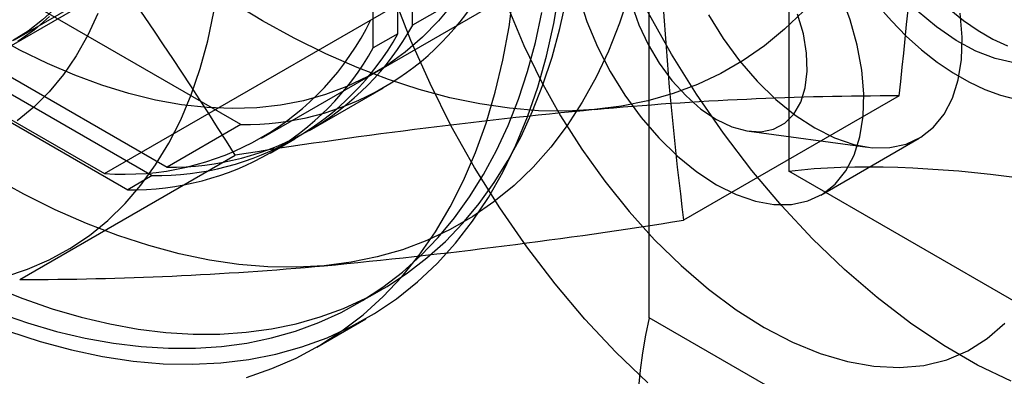
# Model space of a CAD drawing. Units: millimetres. Extents: x 0 to 420, y 0 to 297.
# Drawn here: x 300 to 302, y 177 to 178 of the extents above; entities that cross this region are included whole.
import ezdxf

# ---------------------------------------------------------------- set-up
doc = ezdxf.new("R2010")
doc.units = ezdxf.units.MM

msp = doc.modelspace()

# ---------------------------------------------------------------- linework, layer by layer
at = {"color": 7, "linetype": 'Continuous', "lineweight": 25}
for p, q in [((301.0442, 177.8538), (301.0442, 178.8858)), ((301.0177, 177.8385), (301.0177, 178.8705)), ((300.9735, 177.813), (300.9735, 178.845)), ((300.3231, 177.8173), (301.5959, 178.552)), ((300.3289, 177.8278), (301.31, 178.3942)), ((301.469, 177.3281), (301.469, 178.4003)), ((300.7727, 177.651), (301.8112, 178.2505)), ((301.7204, 178.2232), (301.7204, 177.5912)), ((300.7354, 177.6754), (299.8416, 178.1913)), ((300.4903, 177.5873), (301.5288, 178.1868)), ((299.7091, 178.1148), (300.6028, 177.5989)), ((299.6825, 178.0995), (300.5763, 177.5836)), ((299.6384, 178.074), (300.5321, 177.558)), ((299.6802, 178.055), (300.4903, 177.5873)), ((301.1768, 177.9303), (301.0442, 177.8538)), ((301.0177, 177.8385), (300.9735, 177.813)), ((300.859, 177.6647), (300.9916, 177.7413)), ((301.9184, 177.7269), (301.5312, 177.5033)), ((300.7354, 177.6754), (300.6028, 177.5989)), ((300.7883, 177.6239), (300.8325, 177.6494)), ((301.6487, 177.6632), (301.8619, 177.6346)), ((301.7775, 177.5485), (301.9543, 177.6506)), ((300.338, 177.3966), (300.7252, 177.6202)), ((300.5763, 177.5836), (300.5321, 177.558)), ((303.0462, 176.8258), (301.7204, 177.5912)), ((300.9445, 177.3533), (300.9887, 177.3788)), ((302.5905, 176.6807), (301.469, 177.3281)), ((300.8718, 177.2752), (300.9601, 177.3262))]:
    msp.add_line(p, q, dxfattribs=at)
at = {"color": 7, "linetype": 'Continuous', "lineweight": 25, "flags": 128}
for points in [[(302.1199, 177.2138), (302.0596, 177.243), (301.9991, 177.278), (301.9388, 177.3184), (301.8791, 177.3641), (301.8204, 177.4148), (301.7631, 177.47), (301.7074, 177.5296), (301.6539, 177.5929), (301.6028, 177.6598), (301.5544, 177.7297), (301.5092, 177.8021), (301.4673, 177.8767), (301.429, 177.9529), (301.3947, 178.0302), (301.3645, 178.1082), (301.3385, 178.1862), (301.3171, 178.2639), (301.3003, 178.3407), (301.2882, 178.4161), (301.2809, 178.4897), (301.2785, 178.5609)], [(301.9679, 178.551), (301.9665, 178.4862), (301.9625, 178.4231), (301.9557, 178.3619), (301.9463, 178.3026), (301.9343, 178.2455), (301.9196, 178.1907), (301.9023, 178.1382), (301.8824, 178.0882), (301.8601, 178.0408), (301.8352, 177.9961), (301.808, 177.9543), (301.7785, 177.9153), (301.7466, 177.8794), (301.7126, 177.8466), (301.6764, 177.8169), (301.6382, 177.7904), (301.5981, 177.7672), (301.5561, 177.7473), (301.5123, 177.7309), (301.4668, 177.7178), (301.4198, 177.7082), (301.3713, 177.7021)], [(301.3713, 177.7021), (301.3214, 177.6994), (301.2703, 177.7002), (301.2181, 177.7046), (301.1649, 177.7124), (301.1108, 177.7236), (301.056, 177.7383), (301.0005, 177.7564), (300.9445, 177.7779), (300.8881, 177.8026), (300.8314, 177.8307), (300.7746, 177.8619), (300.7179, 177.8962), (300.6612, 177.9336), (300.6048, 177.9739), (300.5488, 178.0171), (300.4933, 178.0631), (300.4385, 178.1118), (300.3844, 178.163), (300.3312, 178.2166), (300.279, 178.2726), (300.2279, 178.3307), (300.178, 178.3909)], [(301.4669, 177.2107), (301.4095, 177.2659), (301.3539, 177.3254), (301.3003, 177.3888), (301.2492, 177.4557), (301.2009, 177.5256), (301.1556, 177.598), (301.1137, 177.6726), (301.0755, 177.7488), (301.0411, 177.8261), (301.0109, 177.9041), (300.985, 177.9821), (300.9635, 178.0598), (300.9467, 178.1366), (300.9346, 178.212), (300.9273, 178.2856), (300.9249, 178.3568)], [(300.536, 178.2856), (300.5349, 178.2401), (300.5315, 178.196), (300.5258, 178.1535), (300.518, 178.1127), (300.5079, 178.0738), (300.4956, 178.0369), (300.4812, 178.0021), (300.4647, 177.9695), (300.4462, 177.9392), (300.4257, 177.9114), (300.4033, 177.886), (300.379, 177.8633), (300.353, 177.8432), (300.3253, 177.8258)], [(301.4818, 178.2703), (301.4804, 178.2055), (301.4764, 178.1425), (301.4696, 178.0812), (301.4602, 178.022), (301.4481, 177.9649), (301.4334, 177.91), (301.4161, 177.8575), (301.3963, 177.8075), (301.3739, 177.7602), (301.3491, 177.7155), (301.3219, 177.6736), (301.2923, 177.6347), (301.2605, 177.5988), (301.2265, 177.5659), (301.1903, 177.5362), (301.1521, 177.5097), (301.1119, 177.4866), (301.0699, 177.4667), (301.0261, 177.4502), (300.9807, 177.4372), (300.9336, 177.4276), (300.8851, 177.4214)], [(300.8851, 177.4214), (300.8353, 177.4188), (300.7842, 177.4196), (300.732, 177.4239), (300.6788, 177.4317), (300.6247, 177.443), (300.5698, 177.4577), (300.5143, 177.4758), (300.4583, 177.4972), (300.4019, 177.522), (300.3453, 177.55), (300.2885, 177.5812), (300.2317, 177.6156), (300.1751, 177.653), (300.1187, 177.6933), (300.0627, 177.7365), (300.0072, 177.7825), (299.9523, 177.8311), (299.8982, 177.8823), (299.845, 177.936), (299.7928, 177.9919), (299.7417, 178.0501), (299.6919, 178.1103)], [(300.3177, 177.3041), (300.3748, 177.2854), (300.4313, 177.2701), (300.487, 177.2583), (300.5418, 177.2501), (300.5956, 177.2454), (300.6483, 177.2443), (300.6997, 177.2468), (300.7498, 177.2528), (300.7983, 177.2623), (300.8453, 177.2754), (300.8905, 177.292), (300.934, 177.312), (300.9756, 177.3354), (301.0152, 177.3622), (301.0527, 177.3924), (301.088, 177.4257), (301.1212, 177.4622), (301.152, 177.5018), (301.1804, 177.5444), (301.2064, 177.5898), (301.2299, 177.6381), (301.2508, 177.689), (301.2691, 177.7425), (301.2848, 177.7985), (301.2978, 177.8568), (301.3081, 177.9173)], [(300.7453, 177.2208), (300.791, 177.2365), (300.8349, 177.2556), (300.877, 177.2782), (300.9171, 177.3042), (300.9551, 177.3335), (300.991, 177.366), (301.0247, 177.4018), (301.0561, 177.4406), (301.0851, 177.4824), (301.1117, 177.5272), (301.1358, 177.5747), (301.1574, 177.625), (301.1764, 177.6779), (301.1927, 177.7333), (301.2064, 177.791), (301.2174, 177.851), (301.2256, 177.913)], [(301.1178, 177.8944), (301.0908, 177.8618), (301.0618, 177.8321), (301.0306, 177.8054), (300.9976, 177.7817), (300.9627, 177.761), (300.9261, 177.7434), (300.8878, 177.7291), (300.8479, 177.7179), (300.8065, 177.71), (300.7639, 177.7053), (300.7199, 177.7039), (300.6749, 177.7058), (300.6288, 177.711), (300.5819, 177.7194), (300.5342, 177.731), (300.4858, 177.7459), (300.4369, 177.7639), (300.3877, 177.785), (300.3382, 177.8092), (300.2885, 177.8364)], [(300.2903, 177.3834), (300.3434, 177.3623), (300.3961, 177.3441), (300.4483, 177.329), (300.4999, 177.3168), (300.5507, 177.3077), (300.6007, 177.3016), (300.6498, 177.2986), (300.6979, 177.2987), (300.7448, 177.3018), (300.7906, 177.308), (300.835, 177.3173), (300.8781, 177.3296), (300.9197, 177.3449), (300.9598, 177.3632), (300.9982, 177.3844), (301.035, 177.4085), (301.0699, 177.4355), (301.1031, 177.4653), (301.1343, 177.4978), (301.1635, 177.5331), (301.1908, 177.5709), (301.2159, 177.6112), (301.239, 177.6541), (301.2598, 177.6993), (301.2784, 177.7468), (301.2948, 177.7964), (301.3089, 177.8482), (301.3207, 177.902)], [(301.3426, 177.9061), (301.3575, 177.8604), (301.3766, 177.8149), (301.3994, 177.7705), (301.4257, 177.7279), (301.4549, 177.6879), (301.4865, 177.6512), (301.52, 177.6184), (301.5547, 177.5902), (301.5901, 177.5671)], [(301.5901, 177.5671), (301.6254, 177.5494), (301.6601, 177.5375), (301.6936, 177.5316), (301.7252, 177.5318), (301.7544, 177.5381), (301.7807, 177.5504), (301.8035, 177.5684), (301.8226, 177.5919), (301.8375, 177.6204), (301.848, 177.6534), (301.8539, 177.6903), (301.8551, 177.7305), (301.8515, 177.7733), (301.8433, 177.8178), (301.8306, 177.8633), (301.8136, 177.909)], [(300.2992, 177.3368), (300.3519, 177.3186), (300.4041, 177.3035), (300.4557, 177.2913), (300.5065, 177.2822), (300.5565, 177.2761), (300.6056, 177.2731), (300.6537, 177.2732), (300.7006, 177.2763), (300.7464, 177.2825), (300.7908, 177.2918), (300.8339, 177.3041), (300.8755, 177.3194), (300.9156, 177.3377), (300.954, 177.3589), (300.9908, 177.383), (301.0258, 177.41), (301.0589, 177.4398), (301.0901, 177.4723), (301.1194, 177.5075), (301.1466, 177.5454), (301.1717, 177.5857), (301.1948, 177.6286), (301.2156, 177.6738), (301.2342, 177.7212), (301.2506, 177.7709), (301.2647, 177.8227), (301.2765, 177.8765)], [(300.3115, 177.4017), (300.3522, 177.4151), (300.3912, 177.432), (300.4283, 177.4523), (300.4634, 177.476), (300.4964, 177.5029), (300.5273, 177.5331), (300.5559, 177.5664), (300.5822, 177.6027), (300.606, 177.6419), (300.6274, 177.684), (300.6463, 177.7288), (300.6625, 177.7762), (300.6762, 177.826), (300.6871, 177.8781)], [(301.2169, 177.882), (301.2442, 177.8172), (301.2754, 177.7534), (301.3102, 177.6911), (301.3484, 177.6309), (301.3895, 177.5734), (301.4332, 177.519), (301.4791, 177.4683), (301.5268, 177.4217), (301.5758, 177.3796), (301.6258, 177.3425), (301.6762, 177.3106)], [(301.4383, 177.8905), (301.4508, 177.8547), (301.4673, 177.8194), (301.4873, 177.7857), (301.5103, 177.7545), (301.5356, 177.7267), (301.5624, 177.7031), (301.5901, 177.6845)], [(301.879, 177.8906), (301.9047, 177.8615), (301.9314, 177.8344), (301.959, 177.8098), (301.9871, 177.7877), (302.0155, 177.7683), (302.044, 177.7518), (302.0725, 177.7384), (302.1006, 177.728), (302.1281, 177.7209)], [(302.1251, 177.7864), (302.0912, 177.7938), (302.0563, 177.8072), (302.0209, 177.8262), (301.9857, 177.8507), (301.9512, 177.88)], [(302.0084, 177.8833), (302.0344, 177.8624), (302.0607, 177.8443), (302.0872, 177.829), (302.1135, 177.8167)], [(300.4783, 177.8752), (300.4602, 177.8357), (300.4395, 177.7989), (300.4165, 177.765), (300.391, 177.7341), (300.3633, 177.7063), (300.3334, 177.6817)], [(300.3918, 177.8695), (300.3643, 177.8453), (300.3348, 177.8243)], [(301.5762, 177.8725), (301.6025, 177.8299), (301.6317, 177.7899), (301.6633, 177.7532), (301.6968, 177.7205), (301.7315, 177.6923), (301.7668, 177.6692)], [(301.5901, 177.6845), (301.6177, 177.6712), (301.6445, 177.6638), (301.6698, 177.6624), (301.6928, 177.6671), (301.7128, 177.6777), (301.7293, 177.6939), (301.7418, 177.7153), (301.7499, 177.7412), (301.7534, 177.771), (301.7522, 177.8037), (301.7464, 177.8383), (301.7361, 177.874)], [(301.7668, 177.6692), (301.8022, 177.6515), (301.8369, 177.6396), (301.8703, 177.6337), (301.902, 177.6339), (301.9312, 177.6402), (301.9574, 177.6524), (301.9803, 177.6705), (301.9994, 177.694), (302.0143, 177.7225), (302.0248, 177.7555), (302.0307, 177.7924), (302.0318, 177.8326), (302.0283, 177.8753)], [(301.6762, 177.3106), (301.7266, 177.2843), (301.7766, 177.2638), (301.8256, 177.2492), (301.8733, 177.2407), (301.9192, 177.2384), (301.9629, 177.2423), (302.004, 177.2524), (302.0422, 177.2686), (302.077, 177.2906), (302.1082, 177.3184)]]:
    msp.add_lwpolyline(points, dxfattribs=at)
at = {"color": 7, "linetype": 'Continuous', "lineweight": 25}
for centre, radius, start, end in [((294.3689, 178.5935), 7.5991, 353.45136, 359.67908), ((293.6502, 173.1772), 8.3544, 32.12834, 38.61426), ((307.6161, 178.2808), 6.1343, 180.09816, 187.28153), ((300.7434, 178.1712), 0.4959, 269.0765, 330.9342), ((300.5263, 178.0777), 0.4917, 265.7943, 334.2165), ((300.6108, 178.0947), 0.4959, 269.0765, 330.9342), ((300.5839, 178.08), 0.4965, 269.1169, 330.8938), ((300.5397, 178.0545), 0.4965, 269.1169, 330.8938), ((301.9187, 171.6719), 6.0549, 90.0021, 95.18675), ((302.3278, 167.567), 10.1801, 95.39156, 99.05758), ((299.9286, 187.5565), 10.1801, 275.39156, 279.05759), ((300.3378, 183.4516), 6.0549, 270.0021, 275.18675)]:
    msp.add_arc(centre, radius, start, end, dxfattribs=at)
for centre, major_axis, ratio, start_param, end_param in [((302.3833, 177.2085), (0.9341, -0.2432), 0.326705, 5.582657, 8.72425), ((302.3833, 177.5001), (0.7344, 0.8796), 0.662475, 2.247999, 4.264519)]:
    msp.add_ellipse(centre, major_axis=major_axis, ratio=ratio, start_param=start_param, end_param=end_param, dxfattribs=at)

doc.saveas('drawing.dxf')
